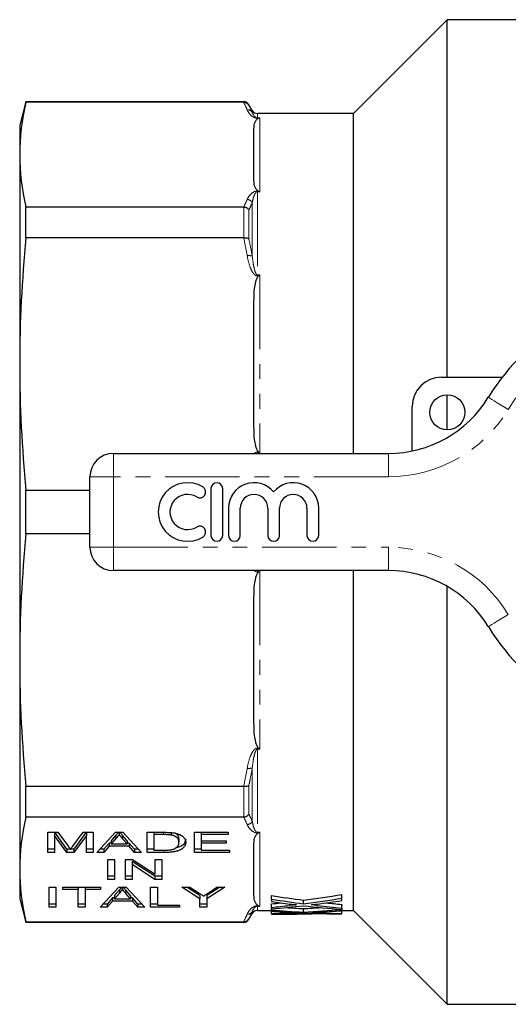
# Model space of a CAD drawing. Units: millimetres. Extents: x 147 to 259, y 26 to 290.
# Drawn here: x 147 to 189, y 27 to 111 of the extents above; entities that cross this region are included whole.
import ezdxf

# ---------------------------------------------------------------- set-up
doc = ezdxf.new("R2010")
doc.units = ezdxf.units.MM
doc.linetypes.add('PHANTOM', pattern=[12.7, 6.35, -1.27, 1.27, -1.27, 1.27, -1.27])

msp = doc.modelspace()

# ---------------------------------------------------------------- linework, layer by layer
at = {"color": 7, "linetype": 'Continuous', "lineweight": 25}
for p, q in [((183.903, 110.542), (175.903, 102.542)), ((192.566, 110.542), (183.903, 110.542)), ((183.903, 80.042), (183.903, 110.542)), ((147.939, 103.542), (147.403, 101.542)), ((166.537, 103.542), (147.939, 103.542)), ((147.939, 103.493), (147.939, 103.542)), ((166.52, 103.493), (147.939, 103.493)), ((167.258, 102.792), (166.97, 103.292)), ((175.903, 102.542), (167.691, 102.542)), ((175.903, 73.542), (175.903, 102.542)), ((147.403, 101.542), (147.403, 99.03)), ((167.403, 96.823), (167.403, 101.237)), ((147.403, 99.03), (147.403, 81.17)), ((147.939, 91.945), (147.939, 94.567)), ((147.939, 94.567), (166.52, 94.567)), ((166.52, 91.945), (147.939, 91.945)), ((167.403, 75.843), (167.403, 86.498)), ((147.403, 81.17), (147.403, 55.913)), ((183.403, 80.042), (188.594, 80.042)), ((183.903, 75.542), (183.903, 78.542)), ((180.903, 73.749), (180.903, 77.542)), ((155.403, 73.542), (178.876, 73.542)), ((153.403, 65.542), (153.403, 71.542)), ((147.939, 66.687), (147.939, 70.396)), ((147.939, 70.396), (153.403, 70.396)), ((163.732, 70.542), (163.732, 66.542)), ((164.732, 66.542), (164.732, 70.542)), ((165.232, 68.868), (165.232, 66.542)), ((166.232, 66.542), (166.232, 68.868)), ((168.58, 68.868), (168.58, 66.542)), ((169.58, 66.542), (169.58, 68.868)), ((171.927, 68.868), (171.927, 66.542)), ((172.927, 66.542), (172.927, 68.868)), ((153.403, 66.687), (147.939, 66.687)), ((178.876, 63.542), (155.403, 63.542)), ((175.903, 34.542), (175.903, 63.542)), ((183.903, 26.542), (183.903, 62.187)), ((167.403, 50.586), (167.403, 61.241)), ((147.403, 55.913), (147.403, 38.054)), ((147.939, 45.139), (166.52, 45.139)), ((147.939, 42.517), (147.939, 45.139)), ((166.52, 42.517), (147.939, 42.517)), ((149.807, 41.216), (150.669, 41.216)), ((149.807, 39.494), (149.807, 41.216)), ((150.383, 41.216), (150.383, 40.951)), ((151.44, 39.771), (150.392, 41.216)), ((150.669, 41.216), (151.56, 40.007)), ((151.934, 40.028), (152.81, 41.216)), ((153.086, 41.216), (152.038, 39.771)), ((152.81, 41.216), (153.672, 41.216)), ((153.095, 41.216), (153.095, 40.951)), ((153.672, 41.216), (153.672, 39.494)), ((153.981, 39.494), (155.57, 41.216)), ((155.57, 41.216), (156.218, 41.216)), ((155.893, 41.216), (155.893, 41.017)), ((156.218, 41.216), (157.806, 39.494)), ((158.287, 41.216), (159.658, 41.216)), ((158.287, 39.494), (158.287, 41.216)), ((158.864, 41.216), (158.864, 41.017)), ((160.323, 41.193), (160.323, 40.981)), ((162.326, 41.216), (165.21, 41.216)), ((162.326, 39.494), (162.326, 41.216)), ((162.903, 41.216), (162.903, 41.017)), ((165.21, 41.216), (165.21, 41.017)), ((151.44, 39.494), (150.383, 40.951)), ((150.383, 40.951), (150.383, 39.494)), ((153.095, 40.951), (152.038, 39.494)), ((153.095, 39.494), (153.095, 40.951)), ((155.623, 40.977), (155.216, 40.499)), ((155.623, 40.7), (155.216, 40.222)), ((155.216, 40.499), (155.216, 40.222)), ((156.57, 40.499), (156.189, 40.947)), ((156.57, 40.222), (156.189, 40.67)), ((156.57, 40.499), (156.57, 40.222)), ((159.668, 41.017), (158.864, 41.017)), ((158.864, 41.017), (158.864, 39.692)), ((160.999, 40.645), (160.999, 40.368)), ((162.903, 41.017), (162.903, 40.487)), ((165.21, 41.017), (162.903, 41.017)), ((162.903, 40.487), (165.037, 40.487)), ((162.903, 40.487), (162.903, 40.288)), ((165.037, 40.487), (165.037, 40.288)), ((150.383, 39.771), (149.807, 39.771)), ((150.383, 39.494), (149.807, 39.494)), ((151.728, 39.771), (151.44, 39.771)), ((151.44, 39.771), (151.44, 39.494)), ((152.038, 39.494), (151.44, 39.494)), ((152.038, 39.771), (151.751, 39.771)), ((152.038, 39.771), (152.038, 39.494)), ((153.672, 39.771), (153.095, 39.771)), ((153.672, 39.494), (153.095, 39.494)), ((154.595, 39.494), (153.981, 39.494)), ((154.595, 39.771), (154.237, 39.771)), ((155.047, 40.301), (154.595, 39.771)), ((155.047, 40.023), (154.595, 39.494)), ((154.595, 39.771), (154.595, 39.494)), ((155.216, 40.301), (155.047, 40.301)), ((155.047, 40.301), (155.047, 40.023)), ((156.74, 40.023), (155.047, 40.023)), ((155.216, 40.222), (156.57, 40.222)), ((156.74, 40.301), (156.57, 40.301)), ((157.191, 39.771), (156.74, 40.301)), ((156.74, 40.301), (156.74, 40.023)), ((157.191, 39.494), (156.74, 40.023)), ((157.55, 39.771), (157.191, 39.771)), ((157.191, 39.771), (157.191, 39.494)), ((157.806, 39.494), (157.191, 39.494)), ((158.864, 39.771), (158.287, 39.771)), ((159.722, 39.494), (158.287, 39.494)), ((158.864, 39.692), (159.681, 39.692)), ((162.903, 39.771), (162.326, 39.771)), ((165.326, 39.494), (162.326, 39.494)), ((162.903, 40.288), (162.903, 39.692)), ((165.037, 40.288), (162.903, 40.288)), ((162.903, 39.692), (165.326, 39.692)), ((165.326, 39.692), (165.326, 39.494)), ((167.403, 35.847), (167.403, 40.26)), ((154.922, 38.909), (155.499, 38.909)), ((154.922, 37.187), (154.922, 38.909)), ((155.499, 38.909), (155.499, 37.187)), ((156.422, 38.909), (157.031, 38.909)), ((156.422, 37.187), (156.422, 38.909)), ((158.928, 37.464), (156.999, 38.735)), ((156.999, 38.735), (156.999, 38.458)), ((157.031, 38.909), (158.96, 37.638)), ((158.96, 38.909), (159.537, 38.909)), ((158.96, 37.638), (158.96, 38.909)), ((159.537, 38.909), (159.537, 37.187)), ((147.403, 38.054), (147.403, 35.542)), ((158.928, 37.187), (156.999, 38.458)), ((156.999, 38.458), (156.999, 37.187)), ((155.499, 37.464), (154.922, 37.464)), ((155.499, 37.187), (154.922, 37.187)), ((156.999, 37.464), (156.422, 37.464)), ((156.999, 37.187), (156.422, 37.187)), ((159.537, 37.464), (158.928, 37.464)), ((158.928, 37.464), (158.928, 37.187)), ((159.537, 37.187), (158.928, 37.187)), ((149.922, 36.537), (150.499, 36.537)), ((149.922, 34.815), (149.922, 36.537)), ((150.499, 36.537), (150.499, 34.815)), ((151.076, 36.537), (154.307, 36.537)), ((151.076, 36.338), (151.076, 36.537)), ((152.403, 36.338), (151.076, 36.338)), ((152.403, 36.537), (152.403, 36.338)), ((152.403, 34.815), (152.403, 36.338)), ((152.98, 36.537), (152.98, 36.338)), ((154.307, 36.338), (152.98, 36.338)), ((152.98, 36.338), (152.98, 34.815)), ((154.27, 34.815), (155.859, 36.537)), ((154.307, 36.537), (154.307, 36.338)), ((155.911, 36.298), (155.505, 35.82)), ((155.859, 36.537), (156.506, 36.537)), ((156.182, 36.537), (156.182, 36.338)), ((156.859, 35.82), (156.477, 36.268)), ((156.506, 36.537), (158.094, 34.815)), ((158.576, 36.537), (159.153, 36.537)), ((158.576, 34.815), (158.576, 36.537)), ((159.153, 36.537), (159.153, 35.013)), ((161.23, 36.537), (161.924, 36.537)), ((162.787, 35.544), (161.23, 36.537)), ((162.787, 35.821), (161.665, 36.537)), ((161.924, 36.537), (162.736, 36.02)), ((164.922, 36.537), (163.364, 35.544)), ((164.487, 36.537), (163.364, 35.821)), ((163.478, 36.03), (164.228, 36.537)), ((164.228, 36.537), (164.922, 36.537)), ((147.403, 35.542), (147.939, 33.542)), ((155.335, 35.622), (154.883, 35.092)), ((155.335, 35.344), (154.883, 34.815)), ((155.505, 35.622), (155.335, 35.622)), ((155.335, 35.622), (155.335, 35.344)), ((157.028, 35.344), (155.335, 35.344)), ((155.911, 36.021), (155.505, 35.543)), ((155.505, 35.82), (155.505, 35.543)), ((155.505, 35.543), (156.859, 35.543)), ((156.859, 35.543), (156.477, 35.991)), ((156.859, 35.82), (156.859, 35.543)), ((157.028, 35.622), (156.859, 35.622)), ((157.48, 35.092), (157.028, 35.622)), ((157.028, 35.622), (157.028, 35.344)), ((157.48, 34.815), (157.028, 35.344)), ((162.787, 35.821), (162.787, 35.544)), ((162.787, 34.815), (162.787, 35.544)), ((163.364, 35.821), (163.364, 35.544)), ((163.364, 35.544), (163.364, 34.815)), ((168.903, 35.507), (168.903, 35.819)), ((168.903, 35.507), (168.903, 35.302)), ((171.63, 35.123), (171.63, 35.431)), ((174.903, 35.595), (174.903, 35.907)), ((174.903, 35.386), (174.903, 35.595)), ((150.499, 35.092), (149.922, 35.092)), ((150.499, 34.815), (149.922, 34.815)), ((152.98, 35.092), (152.403, 35.092)), ((152.98, 34.815), (152.403, 34.815)), ((154.883, 34.815), (154.27, 34.815)), ((154.883, 35.092), (154.525, 35.092)), ((154.883, 35.092), (154.883, 34.815)), ((157.839, 35.092), (157.48, 35.092)), ((157.48, 35.092), (157.48, 34.815)), ((158.094, 34.815), (157.48, 34.815)), ((159.153, 35.092), (158.576, 35.092)), ((161.057, 34.815), (158.576, 34.815)), ((159.153, 35.013), (161.057, 35.013)), ((161.057, 35.013), (161.057, 34.815)), ((163.364, 35.092), (162.787, 35.092)), ((163.364, 34.815), (162.787, 34.815)), ((167.691, 34.542), (168.903, 34.542)), ((168.903, 34.81), (168.903, 35.115)), ((168.903, 34.81), (168.903, 34.679)), ((168.903, 34.586), (168.903, 34.679)), ((168.903, 34.586), (168.903, 34.485)), ((168.903, 34.291), (168.903, 34.485)), ((171.63, 34.405), (171.63, 34.706)), ((172.804, 34.98), (172.804, 35.099)), ((174.903, 34.757), (174.903, 35.061)), ((174.903, 34.631), (174.903, 34.633)), ((174.903, 34.525), (174.903, 34.631)), ((174.903, 34.542), (175.903, 34.542)), ((174.903, 34.276), (174.903, 34.525)), ((174.911, 34.632), (174.911, 34.935)), ((175.903, 34.542), (183.903, 26.542)), ((166.97, 33.792), (167.258, 34.292)), ((168.903, 34.291), (168.903, 34.259)), ((168.903, 34.249), (168.903, 34.259)), ((168.903, 34.249), (168.903, 34.242)), ((168.903, 34.242), (170.199, 34.242)), ((172.361, 34.261), (172.361, 34.311)), ((174.205, 34.261), (172.361, 34.261)), ((172.804, 34.348), (172.804, 34.395)), ((174.903, 34.25), (174.903, 34.276)), ((147.939, 33.591), (166.52, 33.591)), ((147.939, 33.542), (147.939, 33.591)), ((147.939, 33.542), (166.537, 33.542)), ((183.903, 26.542), (193.334, 26.542))]:
    msp.add_line(p, q, dxfattribs=at)
at = {"color": 8, "linetype": 'PHANTOM', "lineweight": 18}
for p, q in [((166.537, 103.493), (166.537, 103.542)), ((166.97, 103.292), (166.97, 103.247)), ((167.258, 102.639), (167.258, 102.792)), ((167.691, 102.542), (167.691, 102.171)), ((167.691, 102.171), (167.903, 102.171)), ((167.691, 102.171), (167.691, 102.139)), ((167.782, 102.139), (167.691, 102.139)), ((167.903, 102.171), (167.903, 95.861)), ((167.691, 95.921), (167.782, 95.921)), ((167.691, 95.861), (167.691, 95.921)), ((167.691, 95.861), (167.691, 88.782)), ((167.903, 95.861), (167.691, 95.861)), ((167.258, 90.366), (167.258, 94.939)), ((166.537, 91.945), (166.537, 94.566)), ((166.97, 94.324), (166.97, 91.841)), ((167.691, 88.782), (167.903, 88.782)), ((167.691, 88.782), (167.691, 88.676)), ((167.782, 88.676), (167.691, 88.676)), ((167.903, 88.782), (167.903, 73.547)), ((155.403, 71.542), (155.403, 73.542)), ((167.691, 73.665), (167.782, 73.665)), ((167.691, 73.665), (167.691, 73.547)), ((167.903, 73.547), (167.691, 73.547)), ((178.876, 71.542), (178.876, 73.542)), ((153.403, 71.542), (155.403, 71.542)), ((155.403, 71.542), (155.403, 65.542)), ((178.876, 71.542), (155.403, 71.542)), ((153.403, 65.542), (155.403, 65.542)), ((155.403, 65.542), (178.876, 65.542)), ((155.403, 63.542), (155.403, 65.542)), ((178.876, 63.542), (178.876, 65.542)), ((167.691, 63.419), (167.691, 63.537)), ((167.691, 63.537), (167.903, 63.537)), ((167.782, 63.419), (167.691, 63.419)), ((167.903, 63.537), (167.903, 48.301)), ((167.691, 48.408), (167.782, 48.408)), ((167.691, 48.301), (167.691, 48.408)), ((167.691, 48.301), (167.691, 41.223)), ((167.903, 48.301), (167.691, 48.301)), ((167.258, 42.145), (167.258, 46.718)), ((166.537, 42.517), (166.537, 45.138)), ((166.97, 45.242), (166.97, 42.76)), ((159.668, 41.215), (159.668, 41.017)), ((167.691, 41.223), (167.903, 41.223)), ((167.691, 41.223), (167.691, 41.163)), ((167.782, 41.163), (167.691, 41.163)), ((167.903, 41.223), (167.903, 34.912)), ((155.623, 40.977), (155.623, 40.7)), ((156.189, 40.947), (156.189, 40.67)), ((159.722, 39.694), (159.722, 39.494)), ((155.911, 36.298), (155.911, 36.021)), ((156.477, 36.268), (156.477, 35.991)), ((167.258, 34.292), (167.258, 34.445)), ((167.691, 34.945), (167.782, 34.945)), ((167.691, 34.912), (167.691, 34.945)), ((167.691, 34.912), (167.691, 34.542)), ((167.903, 34.912), (167.691, 34.912)), ((170.445, 34.978), (170.445, 35.097)), ((166.97, 33.836), (166.97, 33.792)), ((170.445, 34.347), (170.445, 34.394)), ((166.537, 33.542), (166.537, 33.591))]:
    msp.add_line(p, q, dxfattribs=at)
at = {"color": 8, "linetype": 'PHANTOM', "lineweight": 18, "flags": 128}
for points in [[(189.113, 77.281), (188.78, 77.485), (188.46, 77.68), (188.165, 77.861), (187.907, 78.019), (187.695, 78.149), (187.537, 78.245), (187.44, 78.304), (187.407, 78.324)], [(187.407, 58.759), (187.44, 58.779), (187.537, 58.839), (187.695, 58.935), (187.907, 59.065), (188.165, 59.223), (188.46, 59.403), (188.78, 59.599), (189.113, 59.803)]]:
    msp.add_lwpolyline(points, dxfattribs=at)
at = {"color": 7, "linetype": 'Continuous', "lineweight": 25}
msp.add_circle((183.903, 77.042), 1.5, dxfattribs=at)
for centre, radius, start, end in [((166.537, 103.042), 0.5, 30, 90), ((167.691, 103.042), 0.5, 210, 270), ((203.403, 68.542), 18.75, 31.44898, 148.55102), ((183.403, 77.542), 2.5, 90, 180), ((178.876, 83.542), 10, 270, 328.55102), ((155.403, 71.542), 2, 90, 180), ((161.73, 68.542), 2.5, 58.62081, 301.37919), ((162.771, 70.249), 0.5, 238.62081, 58.62081), ((164.232, 70.542), 0.5, 0, 180), ((167.406, 68.868), 2.174, 39.64611, 180), ((170.754, 68.868), 2.174, 0, 140.35389), ((161.73, 68.542), 1.5, 58.62081, 301.37919), ((167.406, 68.868), 1.174, 0, 180), ((170.754, 68.868), 1.174, 0, 180), ((162.771, 66.834), 0.5, 301.37919, 121.37919), ((164.232, 66.542), 0.5, 180, 0), ((165.732, 66.542), 0.5, 180, 0), ((169.08, 66.542), 0.5, 180, 0), ((172.427, 66.542), 0.5, 180, 0), ((155.403, 65.542), 2, 180, 270), ((178.876, 53.542), 10, 31.44898, 90), ((203.403, 68.542), 18.75, 211.44898, 328.55102), ((167.691, 34.042), 0.5, 90, 150), ((166.537, 34.042), 0.5, 270, 330)]:
    msp.add_arc(centre, radius, start, end, dxfattribs=at)
at = {"color": 8, "linetype": 'PHANTOM', "lineweight": 18}
for centre, radius, start, end in [((166.867, 102.39), 0.464, 32.4655, 95.13704), ((166.791, 94.67), 0.538, 29.86436, 86.38613), ((166.989, 89.664), 0.751, 68.96774, 102.56787), ((203.403, 68.542), 16.75, 31.44898, 148.55102), ((178.876, 83.542), 12, 270, 328.55102), ((178.876, 53.542), 12, 31.44898, 90), ((166.989, 47.419), 0.751, 257.43213, 291.03226), ((166.791, 42.413), 0.538, 273.61387, 330.13564), ((166.867, 34.694), 0.464, 264.86296, 327.5345)]:
    msp.add_arc(centre, radius, start, end, dxfattribs=at)
at = {"color": 7, "linetype": 'Continuous', "lineweight": 25}
for centre, major_axis, ratio, start_param, end_param in [((185.632, 68.542), (61.618, 0), 0.551785, 4.437445, 4.483152), ((185.632, 68.542), (62.162, 0), 0.551785, 4.439911, 4.485193), ((184.243, 68.542), (62.175, 0), 0.551671, 4.463087, 4.48868), ((157.679, 68.542), (61.394, 0), 0.553801, 4.941626, 4.996749), ((157.679, 68.542), (61.936, 0), 0.553801, 4.939585, 4.994193), ((159.051, 68.542), (61.9, 0), 0.554122, 4.935703, 4.971357), ((157.67, 68.542), (61.439, 0), 0.55339, 4.896257, 4.909016), ((157.67, 68.542), (61.982, 0), 0.55339, 4.894631, 4.919991), ((159.041, 68.542), (61.937, 0), 0.553785, 4.872298, 4.916877), ((177.685, 68.542), (62.162, 0), 0.551785, 4.570627, 4.614819), ((176.295, 68.542), (62.175, 0), 0.551671, 4.593211, 4.618234), ((177.685, 68.542), (61.618, 0), 0.551785, 4.589687, 4.613955), ((184.317, 68.542), (62.537, 0), 0.548473, 4.507901, 4.561417), ((165.596, 68.542), (61.394, 0), 0.553801, 4.810823, 4.835049), ((165.596, 68.542), (61.936, 0), 0.553801, 4.809959, 4.863218), ((166.964, 68.542), (61.9, 0), 0.554122, 4.806157, 4.840995), ((185.637, 68.542), (62.189, 0), 0.551546, 4.504536, 4.538906), ((185.637, 68.542), (61.645, 0), 0.551546, 4.515425, 4.537359), ((174.971, 68.542), (0, 34), 0.011481, 2.966563, 2.989278), ((174.971, 68.542), (0, 34.3), 0.011481, 2.968109, 2.990621), ((165.593, 68.542), (61.982, 0), 0.55339, 4.765818, 4.790752), ((166.958, 68.542), (61.937, 0), 0.553785, 4.743791, 4.787694), ((170.199, 68.542), (64.246, 0), 0.533889, 4.692204, 4.746035), ((176.298, 68.542), (62.204, 0), 0.551409, 4.637084, 4.689961), ((177.688, 68.542), (62.189, 0), 0.551546, 4.63378, 4.667591)]:
    msp.add_ellipse(centre, major_axis=major_axis, ratio=ratio, start_param=start_param, end_param=end_param, dxfattribs=at)
for points in [[(147.939, 103.493), (147.592, 102.005), (147.403, 100.517), (147.403, 99.03)], [(166.52, 103.493), (166.526, 103.493), (166.531, 103.493), (166.537, 103.493)], [(167.782, 102.139), (167.822, 102.155), (167.862, 102.165), (167.903, 102.171)], [(147.403, 99.03), (147.403, 97.542), (147.592, 96.055), (147.939, 94.567)], [(167.782, 95.921), (167.822, 95.905), (167.862, 95.885), (167.903, 95.861)], [(166.537, 94.566), (166.531, 94.567), (166.526, 94.567), (166.52, 94.567)], [(147.939, 91.945), (147.592, 88.353), (147.403, 84.762), (147.403, 81.17)], [(166.52, 91.945), (166.526, 91.945), (166.531, 91.945), (166.537, 91.945)], [(167.782, 88.676), (167.822, 88.714), (167.862, 88.75), (167.903, 88.782)], [(147.403, 81.17), (147.403, 77.579), (147.592, 73.988), (147.939, 70.396)], [(167.782, 73.665), (167.822, 73.627), (167.862, 73.587), (167.903, 73.547)], [(147.939, 66.687), (147.592, 63.096), (147.403, 59.505), (147.403, 55.913)], [(167.782, 63.419), (167.822, 63.457), (167.862, 63.497), (167.903, 63.537)], [(147.403, 55.913), (147.403, 52.322), (147.592, 48.73), (147.939, 45.139)], [(167.782, 48.408), (167.822, 48.369), (167.862, 48.334), (167.903, 48.301)], [(166.537, 45.138), (166.531, 45.139), (166.526, 45.139), (166.52, 45.139)], [(147.939, 42.517), (147.592, 41.029), (147.403, 39.541), (147.403, 38.054)], [(166.52, 42.517), (166.526, 42.517), (166.531, 42.517), (166.537, 42.517)], [(167.782, 41.163), (167.822, 41.179), (167.862, 41.199), (167.903, 41.223)], [(147.403, 38.054), (147.403, 36.566), (147.592, 35.079), (147.939, 33.591)], [(167.782, 34.945), (167.822, 34.929), (167.862, 34.918), (167.903, 34.912)], [(166.537, 33.591), (166.531, 33.591), (166.526, 33.591), (166.52, 33.591)]]:
    msp.add_open_spline(points, degree=3, dxfattribs=at)
at = {"color": 8, "linetype": 'PHANTOM', "lineweight": 18}
for points in [[(166.825, 102.852), (166.73, 103.066), (166.629, 103.28), (166.52, 103.493)], [(166.52, 94.567), (166.629, 94.78), (166.73, 94.994), (166.825, 95.208)], [(166.825, 90.398), (166.73, 90.914), (166.629, 91.43), (166.52, 91.945)], [(166.52, 45.139), (166.629, 45.654), (166.73, 46.169), (166.825, 46.686)], [(166.825, 41.876), (166.73, 42.09), (166.629, 42.304), (166.52, 42.517)], [(166.52, 33.591), (166.629, 33.804), (166.73, 34.018), (166.825, 34.232)]]:
    msp.add_open_spline(points, degree=3, dxfattribs=at)
at = {"color": 7, "linetype": 'Continuous', "lineweight": 25}
for points, knots in [([(166.537, 103.493), (166.626, 103.493), (166.713, 103.47), (166.863, 103.384), (166.927, 103.321), (166.97, 103.247)], [0, 0, 0, 0, 0.5, 0.5, 1, 1, 1, 1]), ([(167.403, 101.237), (167.403, 101.391), (167.415, 101.545), (167.479, 101.775), (167.508, 101.852), (167.575, 101.965), (167.602, 102.002), (167.654, 102.056), (167.674, 102.074), (167.72, 102.108), (167.747, 102.125), (167.782, 102.139)], [0, 0, 0, 0, 0.5, 0.5, 0.75, 0.75, 0.875, 0.875, 0.9375, 0.9375, 1, 1, 1, 1]), ([(167.782, 95.921), (167.747, 95.935), (167.72, 95.952), (167.673, 95.986), (167.653, 96.004), (167.601, 96.059), (167.575, 96.096), (167.507, 96.209), (167.479, 96.285), (167.416, 96.515), (167.403, 96.669), (167.403, 96.823)], [0, 0, 0, 0, 0.0625, 0.0625, 0.125, 0.125, 0.25, 0.25, 0.5, 0.5, 1, 1, 1, 1]), ([(166.537, 94.566), (166.626, 94.561), (166.713, 94.534), (166.863, 94.45), (166.927, 94.39), (166.97, 94.324)], [0, 0, 0, 0, 0.5, 0.5, 1, 1, 1, 1]), ([(166.537, 91.945), (166.626, 91.952), (166.713, 91.945), (166.863, 91.909), (166.927, 91.879), (166.97, 91.841)], [0, 0, 0, 0, 0.5, 0.5, 1, 1, 1, 1]), ([(167.403, 86.498), (167.403, 86.87), (167.415, 87.243), (167.479, 87.798), (167.508, 87.983), (167.575, 88.256), (167.602, 88.346), (167.654, 88.477), (167.674, 88.52), (167.72, 88.602), (167.747, 88.642), (167.782, 88.676)], [0, 0, 0, 0, 0.5, 0.5, 0.75, 0.75, 0.875, 0.875, 0.9375, 0.9375, 1, 1, 1, 1]), ([(167.782, 73.665), (167.747, 73.699), (167.72, 73.74), (167.673, 73.823), (167.653, 73.866), (167.601, 73.997), (167.575, 74.088), (167.507, 74.361), (167.479, 74.544), (167.416, 75.098), (167.403, 75.471), (167.403, 75.843)], [0, 0, 0, 0, 0.0625, 0.0625, 0.125, 0.125, 0.25, 0.25, 0.5, 0.5, 1, 1, 1, 1]), ([(167.403, 61.241), (167.403, 61.613), (167.415, 61.986), (167.479, 62.541), (167.508, 62.726), (167.575, 62.999), (167.602, 63.089), (167.654, 63.22), (167.674, 63.263), (167.72, 63.345), (167.747, 63.385), (167.782, 63.419)], [0, 0, 0, 0, 0.5, 0.5, 0.75, 0.75, 0.875, 0.875, 0.9375, 0.9375, 1, 1, 1, 1]), ([(167.782, 48.408), (167.747, 48.442), (167.72, 48.482), (167.673, 48.566), (167.653, 48.609), (167.601, 48.74), (167.575, 48.831), (167.507, 49.104), (167.479, 49.287), (167.416, 49.841), (167.403, 50.213), (167.403, 50.586)], [0, 0, 0, 0, 0.0625, 0.0625, 0.125, 0.125, 0.25, 0.25, 0.5, 0.5, 1, 1, 1, 1]), ([(166.537, 45.138), (166.626, 45.132), (166.713, 45.138), (166.863, 45.175), (166.927, 45.205), (166.97, 45.242)], [0, 0, 0, 0, 0.5, 0.5, 1, 1, 1, 1]), ([(166.537, 42.517), (166.626, 42.523), (166.713, 42.549), (166.863, 42.634), (166.927, 42.693), (166.97, 42.76)], [0, 0, 0, 0, 0.5, 0.5, 1, 1, 1, 1]), ([(155.826, 41.216), (155.798, 41.183), (155.731, 41.103), (155.662, 41.024), (155.623, 40.977)], [0, 0, 0, 0, 0.415114, 1, 1, 1, 1]), ([(156.189, 40.947), (156.134, 41.012), (156.057, 41.102), (155.981, 41.191), (155.96, 41.216)], [0, 0, 0, 0, 0.7238223, 1, 1, 1, 1]), ([(159.658, 41.216), (159.695, 41.216), (159.768, 41.215), (159.874, 41.214), (159.973, 41.212), (160.064, 41.21), (160.15, 41.206), (160.228, 41.202), (160.299, 41.197), (160.344, 41.193), (160.366, 41.191)], [0, 0, 0, 0, 0.15798, 0.305893, 0.445118, 0.574421, 0.693889, 0.80488, 0.906504, 1, 1, 1, 1]), ([(160.366, 41.191), (160.422, 41.185), (160.531, 41.172), (160.684, 41.144), (160.825, 41.11), (160.908, 41.082), (160.949, 41.068)], [0, 0, 0, 0, 0.2574364, 0.5059982, 0.7529683, 1, 1, 1, 1]), ([(167.403, 40.26), (167.403, 40.415), (167.415, 40.569), (167.479, 40.799), (167.508, 40.876), (167.575, 40.989), (167.602, 41.026), (167.654, 41.08), (167.674, 41.098), (167.72, 41.132), (167.747, 41.149), (167.782, 41.163)], [0, 0, 0, 0, 0.5, 0.5, 0.75, 0.75, 0.875, 0.875, 0.9375, 0.9375, 1, 1, 1, 1]), ([(155.893, 41.017), (155.849, 40.965), (155.759, 40.859), (155.668, 40.754), (155.623, 40.7)], [0, 0, 0, 0, 0.494436, 1, 1, 1, 1]), ([(156.189, 40.67), (156.174, 40.688), (156.144, 40.722), (156.102, 40.772), (156.061, 40.819), (156.024, 40.864), (155.987, 40.906), (155.954, 40.945), (155.922, 40.982), (155.903, 41.006), (155.893, 41.017)], [0, 0, 0, 0, 0.152258, 0.296442, 0.432844, 0.561173, 0.682619, 0.795992, 0.901583, 1, 1, 1, 1]), ([(160.323, 40.981), (160.305, 40.984), (160.266, 40.99), (160.203, 40.997), (160.133, 41.004), (160.055, 41.008), (159.969, 41.012), (159.876, 41.015), (159.775, 41.016), (159.705, 41.017), (159.668, 41.017)], [0, 0, 0, 0, 0.088823, 0.186552, 0.295021, 0.413085, 0.544178, 0.684164, 0.836022, 1, 1, 1, 1]), ([(161.576, 40.364), (161.575, 40.332), (161.573, 40.27), (161.552, 40.181), (161.52, 40.096), (161.473, 40.018), (161.416, 39.945), (161.352, 39.879), (161.282, 39.819), (161.202, 39.766), (161.116, 39.719), (161.029, 39.677), (160.936, 39.64), (160.839, 39.608), (160.733, 39.582), (160.619, 39.558), (160.494, 39.538), (160.36, 39.522), (160.215, 39.509), (160.06, 39.5), (159.895, 39.494), (159.781, 39.494), (159.722, 39.494)], [0, 0, 0, 0, 0.07426, 0.144443, 0.210823, 0.273723, 0.332694, 0.387503, 0.438657, 0.486131, 0.530599, 0.57248, 0.611854, 0.649635, 0.68686, 0.725371, 0.765283, 0.807388, 0.851559, 0.898123, 0.947533, 1, 1, 1, 1]), ([(160.999, 40.368), (160.999, 40.39), (160.998, 40.432), (160.987, 40.494), (160.973, 40.553), (160.951, 40.607), (160.923, 40.657), (160.891, 40.704), (160.85, 40.746), (160.803, 40.785), (160.753, 40.82), (160.7, 40.852), (160.644, 40.882), (160.585, 40.908), (160.524, 40.931), (160.46, 40.951), (160.394, 40.968), (160.346, 40.977), (160.323, 40.981)], [0, 0, 0, 0, 0.0939402, 0.1826244, 0.2661535, 0.3442587, 0.4171772, 0.4860149, 0.550424, 0.6104968, 0.6677202, 0.7218823, 0.7732248, 0.8220319, 0.8689775, 0.9136829, 0.957329, 1, 1, 1, 1]), ([(160.618, 39.814), (160.647, 39.829), (160.707, 39.859), (160.782, 39.911), (160.847, 39.969), (160.902, 40.035), (160.946, 40.108), (160.977, 40.188), (160.996, 40.275), (160.998, 40.336), (160.999, 40.368)], [0, 0, 0, 0, 0.094381, 0.195522, 0.304144, 0.421578, 0.549664, 0.687814, 0.837929, 1, 1, 1, 1]), ([(160.999, 40.645), (160.993, 40.71), (160.983, 40.84), (160.888, 41.016), (160.727, 41.107), (160.663, 41.144)], [0, 0, 0, 0, 0.374014, 0.747249, 1, 1, 1, 1]), ([(161.576, 40.641), (161.555, 40.523), (161.513, 40.288), (161.218, 39.987), (160.811, 39.898), (160.679, 39.869)], [0, 0, 0, 0, 0.403733, 0.805427, 1, 1, 1, 1]), ([(160.949, 41.068), (160.975, 41.058), (161.027, 41.038), (161.098, 41.006), (161.164, 40.972), (161.226, 40.936), (161.282, 40.899), (161.334, 40.859), (161.38, 40.817), (161.436, 40.758), (161.493, 40.679), (161.541, 40.58), (161.57, 40.474), (161.574, 40.401), (161.576, 40.364)], [0, 0, 0, 0, 0.054603, 0.109706, 0.164888, 0.220622, 0.277865, 0.335825, 0.395121, 0.456116, 0.582345, 0.71422, 0.853155, 1, 1, 1, 1]), ([(151.56, 40.007), (151.57, 39.994), (151.589, 39.967), (151.616, 39.929), (151.642, 39.893), (151.666, 39.86), (151.686, 39.83), (151.706, 39.803), (151.723, 39.778), (151.734, 39.762), (151.739, 39.754)], [0, 0, 0, 0, 0.162585, 0.313967, 0.454847, 0.58452, 0.704271, 0.813506, 0.911544, 1, 1, 1, 1]), ([(151.739, 39.754), (151.745, 39.763), (151.756, 39.78), (151.775, 39.807), (151.797, 39.837), (151.82, 39.87), (151.845, 39.906), (151.872, 39.944), (151.902, 39.985), (151.923, 40.013), (151.934, 40.028)], [0, 0, 0, 0, 0.089116, 0.189748, 0.299552, 0.419386, 0.549251, 0.689147, 0.839395, 1, 1, 1, 1]), ([(159.681, 39.692), (159.741, 39.693), (159.854, 39.693), (160.013, 39.699), (160.152, 39.709), (160.272, 39.722), (160.376, 39.741), (160.469, 39.761), (160.55, 39.786), (160.595, 39.805), (160.618, 39.814)], [0, 0, 0, 0, 0.175535, 0.331434, 0.468733, 0.589498, 0.698806, 0.803593, 0.902735, 1, 1, 1, 1]), ([(156.115, 36.537), (156.087, 36.504), (156.019, 36.424), (155.951, 36.345), (155.911, 36.298)], [0, 0, 0, 0, 0.4151127, 1, 1, 1, 1]), ([(156.182, 36.338), (156.137, 36.286), (156.047, 36.18), (155.957, 36.075), (155.911, 36.021)], [0, 0, 0, 0, 0.4944357, 1, 1, 1, 1]), ([(156.477, 35.991), (156.462, 36.009), (156.433, 36.043), (156.391, 36.093), (156.35, 36.14), (156.312, 36.185), (156.276, 36.227), (156.243, 36.266), (156.211, 36.303), (156.191, 36.327), (156.182, 36.338)], [0, 0, 0, 0, 0.152258, 0.296442, 0.432844, 0.561173, 0.682619, 0.795992, 0.901583, 1, 1, 1, 1]), ([(156.477, 36.268), (156.422, 36.333), (156.346, 36.423), (156.27, 36.512), (156.249, 36.537)], [0, 0, 0, 0, 0.723824, 1, 1, 1, 1]), ([(162.736, 36.02), (162.772, 35.997), (162.84, 35.953), (162.938, 35.89), (163.028, 35.834), (163.084, 35.798), (163.11, 35.781)], [0, 0, 0, 0, 0.286596, 0.549787, 0.787447, 1, 1, 1, 1]), ([(163.11, 35.781), (163.121, 35.788), (163.143, 35.803), (163.179, 35.827), (163.219, 35.854), (163.263, 35.884), (163.311, 35.916), (163.363, 35.952), (163.419, 35.99), (163.458, 36.016), (163.478, 36.03)], [0, 0, 0, 0, 0.085941, 0.182213, 0.290313, 0.40979, 0.540049, 0.682736, 0.835154, 1, 1, 1, 1]), ([(167.782, 34.945), (167.747, 34.959), (167.72, 34.976), (167.673, 35.01), (167.653, 35.028), (167.601, 35.083), (167.575, 35.12), (167.507, 35.233), (167.479, 35.309), (167.416, 35.538), (167.403, 35.693), (167.403, 35.847)], [0, 0, 0, 0, 0.0625, 0.0625, 0.125, 0.125, 0.25, 0.25, 0.5, 0.5, 1, 1, 1, 1]), ([(171.035, 35.025), (171.022, 35.026), (171.009, 35.026), (170.983, 35.027), (170.969, 35.026), (170.93, 35.025), (170.904, 35.023), (170.828, 35.018), (170.778, 35.014), (170.632, 35), (170.538, 34.989), (170.445, 34.978)], [0, 0, 0, 0, 0.0625, 0.0625, 0.125, 0.125, 0.25, 0.25, 0.5, 0.5, 1, 1, 1, 1]), ([(170.45, 35.097), (170.547, 35.084), (170.645, 35.072), (170.742, 35.06), (170.791, 35.054), (170.84, 35.048), (170.889, 35.042), (170.937, 35.037), (170.986, 35.031), (171.035, 35.025)], [0, 0, 0, 0, 0.0003359724, 0.0003359724, 0.0003359724, 0.0005039596, 0.0005039596, 0.0005039596, 0.0006719473, 0.0006719473, 0.0006719473, 0.0006719473]), ([(172.313, 35.039), (172.35, 35.043), (172.387, 35.048), (172.424, 35.052), (172.461, 35.057), (172.499, 35.061), (172.536, 35.066), (172.611, 35.075), (172.685, 35.084), (172.76, 35.094)], [0, 0, 0, 0, 0.000128364, 0.000128364, 0.000128364, 0.000256729, 0.000256729, 0.000256729, 0.0005134707, 0.0005134707, 0.0005134707, 0.0005134707]), ([(172.804, 34.98), (172.764, 34.985), (172.722, 34.99), (172.681, 34.994), (172.64, 34.999), (172.6, 35.004), (172.559, 35.009), (172.518, 35.014), (172.476, 35.019), (172.435, 35.024), (172.394, 35.029), (172.354, 35.034), (172.313, 35.039)], [0, 0, 0, 0, 0.0001411698, 0.0001411698, 0.0001411698, 0.0002823122, 0.0002823122, 0.0002823122, 0.0004234893, 0.0004234893, 0.0004234893, 0.0005646646, 0.0005646646, 0.0005646646, 0.0005646646]), ([(166.537, 33.591), (166.626, 33.59), (166.713, 33.614), (166.863, 33.699), (166.927, 33.762), (166.97, 33.836)], [0, 0, 0, 0, 0.5, 0.5, 1, 1, 1, 1]), ([(171.035, 34.365), (171.022, 34.365), (171.009, 34.365), (170.983, 34.366), (170.969, 34.365), (170.93, 34.365), (170.904, 34.364), (170.828, 34.362), (170.778, 34.361), (170.632, 34.355), (170.538, 34.351), (170.445, 34.347)], [0, 0, 0, 0, 0.0625, 0.0625, 0.125, 0.125, 0.25, 0.25, 0.5, 0.5, 1, 1, 1, 1]), ([(170.45, 34.394), (170.547, 34.389), (170.645, 34.384), (170.742, 34.379), (170.791, 34.377), (170.84, 34.374), (170.889, 34.372), (170.937, 34.369), (170.986, 34.367), (171.035, 34.365)], [0, 0, 0, 0, 0.0003343685, 0.0003343685, 0.0003343685, 0.0005015538, 0.0005015538, 0.0005015538, 0.0006687395, 0.0006687395, 0.0006687395, 0.0006687395]), ([(172.313, 34.37), (172.35, 34.372), (172.387, 34.374), (172.424, 34.376), (172.48, 34.378), (172.536, 34.381), (172.592, 34.384), (172.648, 34.387), (172.704, 34.39), (172.76, 34.393)], [0, 0, 0, 0, 0.0001277467, 0.0001277467, 0.0001277467, 0.0003193738, 0.0003193738, 0.0003193738, 0.0005109996, 0.0005109996, 0.0005109996, 0.0005109996]), ([(172.804, 34.348), (172.723, 34.351), (172.641, 34.355), (172.559, 34.359), (172.518, 34.361), (172.476, 34.362), (172.435, 34.364), (172.394, 34.366), (172.354, 34.368), (172.313, 34.37)], [0, 0, 0, 0, 0.000281034, 0.000281034, 0.000281034, 0.0004215614, 0.0004215614, 0.0004215614, 0.0005620871, 0.0005620871, 0.0005620871, 0.0005620871])]:
    msp.add_open_spline(points, degree=3, knots=knots, dxfattribs=at)
at = {"color": 8, "linetype": 'PHANTOM', "lineweight": 18}
for points, knots in [([(166.825, 102.852), (166.885, 102.717), (166.964, 102.583), (167.138, 102.389), (167.204, 102.326), (167.339, 102.237), (167.39, 102.208), (167.518, 102.159), (167.6, 102.139), (167.691, 102.139)], [0, 0, 0, 0, 0.5, 0.5, 0.75, 0.75, 0.875, 0.875, 1, 1, 1, 1]), ([(166.97, 103.247), (167.033, 103.123), (167.093, 102.998), (167.152, 102.873), (167.188, 102.795), (167.224, 102.717), (167.258, 102.639)], [0, 0, 0, 0, 0.001000025, 0.001000025, 0.001000025, 0.001624663, 0.001624663, 0.001624663, 0.001624663]), ([(167.691, 102.171), (167.671, 102.171), (167.652, 102.174), (167.622, 102.182), (167.61, 102.186), (167.577, 102.199), (167.56, 102.209), (167.514, 102.238), (167.492, 102.259), (167.431, 102.32), (167.401, 102.36), (167.322, 102.482), (167.286, 102.561), (167.258, 102.639)], [0, 0, 0, 0, 0.03125, 0.03125, 0.0625, 0.0625, 0.125, 0.125, 0.25, 0.25, 0.5, 0.5, 1, 1, 1, 1]), ([(167.691, 95.921), (167.646, 95.921), (167.601, 95.916), (167.522, 95.899), (167.487, 95.888), (167.391, 95.852), (167.34, 95.823), (167.205, 95.735), (167.138, 95.671), (166.963, 95.477), (166.885, 95.343), (166.825, 95.208)], [0, 0, 0, 0, 0.0625, 0.0625, 0.125, 0.125, 0.25, 0.25, 0.5, 0.5, 1, 1, 1, 1]), ([(167.258, 94.939), (167.286, 95.103), (167.322, 95.265), (167.401, 95.503), (167.431, 95.582), (167.492, 95.698), (167.514, 95.736), (167.56, 95.791), (167.577, 95.809), (167.61, 95.834), (167.622, 95.842), (167.652, 95.855), (167.671, 95.861), (167.691, 95.861)], [0, 0, 0, 0, 0.5, 0.5, 0.75, 0.75, 0.875, 0.875, 0.9375, 0.9375, 0.96875, 0.96875, 1, 1, 1, 1]), ([(167.258, 94.939), (167.203, 94.812), (167.145, 94.686), (167.085, 94.56), (167.048, 94.481), (167.009, 94.402), (166.97, 94.324)], [0, 0, 0, 0, 0.001000026, 0.001000026, 0.001000026, 0.001624662, 0.001624662, 0.001624662, 0.001624662]), ([(166.97, 91.841), (167.033, 91.539), (167.093, 91.237), (167.152, 90.934), (167.188, 90.744), (167.224, 90.555), (167.258, 90.366)], [0, 0, 0, 0, 0.001000025, 0.001000025, 0.001000025, 0.001624663, 0.001624663, 0.001624663, 0.001624663]), ([(166.825, 90.398), (166.885, 90.072), (166.964, 89.748), (167.138, 89.28), (167.204, 89.127), (167.339, 88.912), (167.39, 88.843), (167.518, 88.725), (167.6, 88.676), (167.691, 88.676)], [0, 0, 0, 0, 0.5, 0.5, 0.75, 0.75, 0.875, 0.875, 1, 1, 1, 1]), ([(167.691, 88.782), (167.671, 88.782), (167.652, 88.792), (167.622, 88.815), (167.61, 88.829), (167.577, 88.873), (167.56, 88.905), (167.514, 89.002), (167.492, 89.069), (167.431, 89.271), (167.401, 89.407), (167.322, 89.817), (167.286, 90.092), (167.258, 90.366)], [0, 0, 0, 0, 0.03125, 0.03125, 0.0625, 0.0625, 0.125, 0.125, 0.25, 0.25, 0.5, 0.5, 1, 1, 1, 1]), ([(167.44, 73.542), (167.471, 73.57), (167.526, 73.619), (167.616, 73.659), (167.67, 73.663), (167.691, 73.665)], [0, 0, 0, 0, 0.446168, 0.784093, 1, 1, 1, 1]), ([(167.691, 63.419), (167.658, 63.423), (167.582, 63.433), (167.497, 63.483), (167.46, 63.528), (167.448, 63.542)], [0, 0, 0, 0, 0.355006, 0.795299, 1, 1, 1, 1]), ([(167.691, 48.408), (167.646, 48.408), (167.601, 48.395), (167.522, 48.356), (167.487, 48.329), (167.391, 48.241), (167.34, 48.172), (167.205, 47.959), (167.138, 47.804), (166.963, 47.335), (166.885, 47.012), (166.825, 46.686)], [0, 0, 0, 0, 0.0625, 0.0625, 0.125, 0.125, 0.25, 0.25, 0.5, 0.5, 1, 1, 1, 1]), ([(167.258, 46.718), (167.286, 46.992), (167.322, 47.266), (167.401, 47.677), (167.431, 47.813), (167.492, 48.015), (167.514, 48.082), (167.56, 48.179), (167.577, 48.211), (167.61, 48.254), (167.622, 48.269), (167.652, 48.292), (167.671, 48.301), (167.691, 48.301)], [0, 0, 0, 0, 0.5, 0.5, 0.75, 0.75, 0.875, 0.875, 0.9375, 0.9375, 0.96875, 0.96875, 1, 1, 1, 1]), ([(167.258, 46.718), (167.203, 46.415), (167.145, 46.112), (167.085, 45.809), (167.048, 45.62), (167.009, 45.431), (166.97, 45.242)], [0, 0, 0, 0, 0.001000026, 0.001000026, 0.001000026, 0.001624662, 0.001624662, 0.001624662, 0.001624662]), ([(166.97, 42.76), (167.033, 42.634), (167.093, 42.508), (167.152, 42.382), (167.188, 42.303), (167.224, 42.224), (167.258, 42.145)], [0, 0, 0, 0, 0.001000025, 0.001000025, 0.001000025, 0.001624663, 0.001624663, 0.001624663, 0.001624663]), ([(167.691, 41.223), (167.671, 41.223), (167.652, 41.228), (167.622, 41.242), (167.61, 41.249), (167.577, 41.274), (167.56, 41.293), (167.514, 41.348), (167.492, 41.386), (167.431, 41.502), (167.401, 41.58), (167.322, 41.819), (167.286, 41.981), (167.258, 42.145)], [0, 0, 0, 0, 0.03125, 0.03125, 0.0625, 0.0625, 0.125, 0.125, 0.25, 0.25, 0.5, 0.5, 1, 1, 1, 1]), ([(166.825, 41.876), (166.885, 41.741), (166.964, 41.607), (167.138, 41.413), (167.204, 41.35), (167.339, 41.261), (167.39, 41.232), (167.518, 41.183), (167.6, 41.163), (167.691, 41.163)], [0, 0, 0, 0, 0.5, 0.5, 0.75, 0.75, 0.875, 0.875, 1, 1, 1, 1]), ([(167.691, 34.945), (167.646, 34.945), (167.601, 34.94), (167.522, 34.923), (167.487, 34.912), (167.391, 34.876), (167.34, 34.847), (167.205, 34.759), (167.138, 34.695), (166.963, 34.501), (166.885, 34.367), (166.825, 34.232)], [0, 0, 0, 0, 0.0625, 0.0625, 0.125, 0.125, 0.25, 0.25, 0.5, 0.5, 1, 1, 1, 1]), ([(167.258, 34.445), (167.203, 34.32), (167.145, 34.195), (167.085, 34.07), (167.048, 33.992), (167.009, 33.914), (166.97, 33.836)], [0, 0, 0, 0, 0.001000026, 0.001000026, 0.001000026, 0.001624662, 0.001624662, 0.001624662, 0.001624662]), ([(167.258, 34.445), (167.286, 34.523), (167.322, 34.602), (167.401, 34.723), (167.431, 34.764), (167.492, 34.825), (167.514, 34.845), (167.56, 34.875), (167.577, 34.884), (167.61, 34.898), (167.622, 34.902), (167.652, 34.909), (167.671, 34.912), (167.691, 34.912)], [0, 0, 0, 0, 0.5, 0.5, 0.75, 0.75, 0.875, 0.875, 0.9375, 0.9375, 0.96875, 0.96875, 1, 1, 1, 1])]:
    msp.add_open_spline(points, degree=3, knots=knots, dxfattribs=at)

doc.saveas('drawing.dxf')
